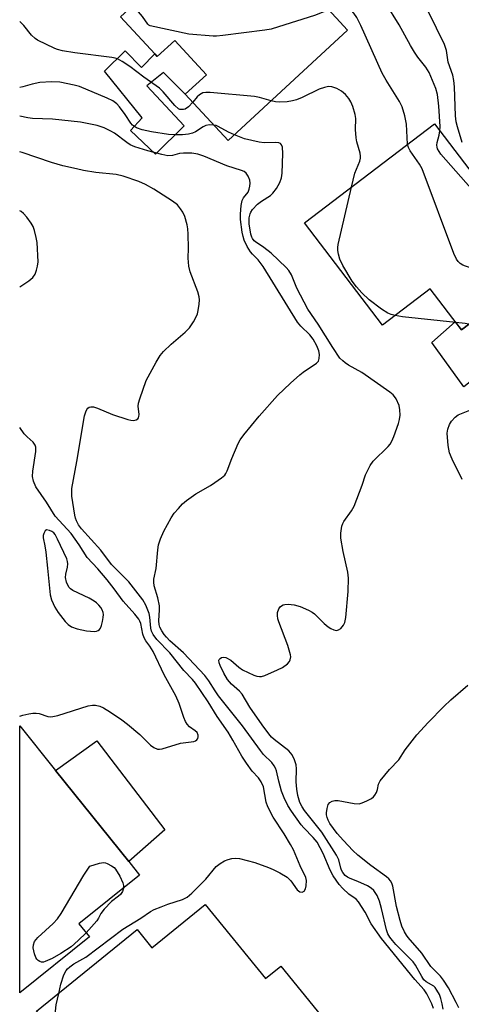
# Model space of a CAD drawing. Units: inches. Extents: x 1273760 to 1279760, y 477454 to 481454.
# Drawn here: x 1273760 to 1273882, y 479537 to 479809 of the extents above; entities that cross this region are included whole.
import ezdxf

# ---------------------------------------------------------------- set-up
doc = ezdxf.new("R2010")
doc.units = ezdxf.units.IN
doc.header["$MEASUREMENT"] = 0
for name, color, linetype in [('BLDG-Footprint', 5, 'Continuous'), ('CULTRL-Pad', 6, 'Continuous'), ('TRANS-Driveway', 251, 'Continuous'), ('Undefined', 1, 'Continuous')]:
    doc.layers.add(name, color=color, linetype=linetype)

msp = doc.modelspace()

# ---------------------------------------------------------------- linework, layer by layer
at = {"layer": 'BLDG-Footprint'}
for points, elevation in [([(1273826.24, 479826.86), (1273838.38, 479813.74), (1273841.28, 479816.45), (1273847.66, 479809.55), (1273850.78, 479806.17), (1273817.77, 479775.65), (1273805.94, 479788.45), (1273811.81, 479793.87), (1273803.04, 479803.35), (1273798.2, 479798.88), (1273797.47, 479799.67), (1273788.04, 479809.87), (1273817.11, 479836.74)], 307.28), ([(1273905.01, 479740.7), (1273882.25, 479723.33), (1273873.57, 479734.71), (1273860.39, 479724.65), (1273838.84, 479752.89), (1273874.79, 479780.32)], 339.98), ([(1273779.45, 479555.64), (1273760.17, 479540.15), (1273760.18, 479613.94), (1273770.06, 479601.64), (1273790.3, 479576.44), (1273793.31, 479572.69), (1273776.56, 479559.24)], 299.08), ([(1273811.44, 479564.6), (1273828.1, 479544.1), (1273832.3, 479547.52), (1273850.35, 479525.31), (1273805.53, 479488.88), (1273796.57, 479499.9), (1273794.69, 479498.37), (1273791.53, 479502.25), (1273785.93, 479509.14), (1273778.25, 479518.59), (1273765.82, 479533.88), (1273764.85, 479535.07), (1273792.61, 479557.64), (1273796.69, 479552.61)], 301.5)]:
    msp.add_lwpolyline(points, close=True, dxfattribs=dict(at, elevation=elevation))
at = {"layer": 'CULTRL-Pad'}
for points in [[(1273803.04, 479803.35), (1273811.81, 479793.87), (1273805.94, 479788.45), (1273799.9, 479794.43), (1273795.27, 479790.74), (1273805.63, 479779.73), (1273797.7, 479771.88), (1273790.83, 479778.41), (1273794.04, 479781.94), (1273783.57, 479794.87), (1273789.29, 479800.46), (1273793.81, 479795.84), (1273797.47, 479799.67), (1273798.2, 479798.88)], [(1273800.26, 479585.24), (1273790.3, 479576.44), (1273770.06, 479601.64), (1273781.52, 479609.85)]]:
    msp.add_lwpolyline(points, close=True, dxfattribs=at)
at = {"layer": 'TRANS-Driveway'}
msp.add_lwpolyline([(1273948.28, 479771.12), (1273943.77, 479772.74), (1273939.46, 479769.97), (1273938.33, 479759.52), (1273914.4, 479732.57), (1273882.93, 479707.6), (1273874.06, 479719.87), (1273880.51, 479725.62), (1273882.25, 479723.34), (1273905.01, 479740.7), (1273898.82, 479748.81), (1273916.88, 479764.26), (1273933.7, 479778.92), (1273935.24, 479784.53), (1273942.63, 479776.76), (1273946.08, 479773.33)], close=True, dxfattribs=at)
at = {"layer": 'Undefined'}
for points, elevation in [([(1273845.61, 479811.77), (1273841.63, 479810.22), (1273831.68, 479807.05), (1273829.67, 479806.48), (1273827.91, 479806.19), (1273816.33, 479804.7), (1273814.55, 479804.52), (1273813.66, 479804.51), (1273806.88, 479805.03), (1273796.2, 479807.34), (1273795.87, 479807.53), (1273795.54, 479807.84), (1273794.13, 479809.95), (1273791.46, 479813.03)], 308), ([(1273867.34, 479774.64), (1273867.09, 479780.2), (1273866.59, 479782.45), (1273865.86, 479784.95), (1273865.08, 479786.49), (1273861.43, 479792.35), (1273860.37, 479794.27), (1273854.47, 479807.45), (1273853.35, 479809.67), (1273852.53, 479810.83), (1273851.39, 479812.13), (1273850.76, 479812.67), (1273850.05, 479812.99), (1273849.28, 479813.1), (1273848.5, 479813.02), (1273847.45, 479812.64), (1273845.61, 479811.77)], 308), ([(1273876.28, 479778.35), (1273876.32, 479779.56), (1273876.01, 479785.19), (1273875.58, 479788.37), (1273875.15, 479790.08), (1273873.32, 479794.48), (1273872.43, 479795.97), (1273870.23, 479798.69), (1273869.27, 479800.05), (1273868.14, 479801.96), (1273865.03, 479807.68), (1273861.24, 479813.71)], 310), ([(1273882.45, 479775.17), (1273881.1, 479779.43), (1273880.74, 479780.82), (1273880.55, 479782.48), (1273880.29, 479790.52), (1273880.17, 479792.3), (1273879.83, 479793.77), (1273878.58, 479797.32), (1273878.12, 479800.57), (1273877.58, 479802.19), (1273873.12, 479811.25)], 312), ([(1273807.97, 479786.26), (1273806.78, 479784.99), (1273805.88, 479784.38), (1273805.4, 479784.24), (1273804.92, 479784.21), (1273804.45, 479784.28), (1273804.01, 479784.47), (1273803.04, 479785.31), (1273799.79, 479789.11), (1273798.76, 479790.13), (1273794.49, 479793.19), (1273790.65, 479796.11), (1273788.48, 479797.55), (1273787.24, 479798.2), (1273786.53, 479798.43), (1273785.66, 479798.59), (1273775.39, 479799.87), (1273771.98, 479800.47), (1273770.66, 479800.82), (1273769.85, 479801.11), (1273765.13, 479803.42), (1273764.44, 479803.9), (1273763.47, 479804.83), (1273761.34, 479807.46), (1273760.3, 479808.49), (1273760.2, 479808.57)], 306), ([(1273813.81, 479779.94), (1273812.65, 479779.97), (1273811.62, 479779.78), (1273810.9, 479779.44), (1273808.73, 479778.1), (1273807.94, 479777.72), (1273806.86, 479777.44), (1273805.2, 479777.28), (1273802.98, 479777.24), (1273801.32, 479777.36), (1273796.62, 479778.05), (1273794.06, 479778.66), (1273792.42, 479779.22), (1273791.36, 479779.91), (1273790.86, 479780.51), (1273789.3, 479782.89), (1273787.79, 479784.98), (1273787.01, 479785.79), (1273785.89, 479786.61), (1273784.31, 479787.38), (1273776.67, 479790.63), (1273775.27, 479791.01), (1273771.25, 479791.76), (1273768.94, 479791.87), (1273765.78, 479791.72), (1273763.63, 479791.28), (1273761.02, 479790.53), (1273760.2, 479790.33)], 304), ([(1273851.83, 479762.8), (1273852.79, 479766.69), (1273854.16, 479769.99), (1273854.35, 479770.83), (1273854.35, 479771.39), (1273854.21, 479772.22), (1273853.32, 479775.28), (1273853.11, 479776.41), (1273852.96, 479778.7), (1273853.04, 479781.74), (1273852.9, 479782.84), (1273852.22, 479785.04), (1273851.68, 479786.37), (1273851.08, 479787.32), (1273850.16, 479788.39), (1273849.1, 479789.33), (1273847.8, 479790.05), (1273846.43, 479790.54), (1273845.49, 479790.59), (1273844.36, 479790.34), (1273842.96, 479789.84), (1273838.26, 479787.58), (1273836.67, 479786.96), (1273835.59, 479786.62), (1273834.12, 479786.39), (1273832.05, 479786.25), (1273830.88, 479786.35), (1273829.65, 479786.64)], 306), ([(1273829.65, 479786.64), (1273826.47, 479787.54), (1273825.06, 479787.82), (1273812.83, 479788.91), (1273811.64, 479788.95), (1273810.81, 479788.82), (1273810.31, 479788.61), (1273809.85, 479788.31), (1273809.21, 479787.7), (1273807.97, 479786.26)], 306), ([(1273874.52, 479535.81), (1273874.05, 479537.18), (1273872.7, 479539.91), (1273871.9, 479541.04), (1273869.31, 479543.88), (1273860.19, 479555.15), (1273857.33, 479559.26), (1273855.66, 479562.46), (1273853.79, 479565.33), (1273853.1, 479566.01), (1273851.1, 479567.48), (1273849.42, 479569.02), (1273848.49, 479570.13), (1273846.78, 479572.49), (1273845.94, 479574.03), (1273844.07, 479578.7), (1273842.33, 479581.76), (1273841.28, 479583.14), (1273838.73, 479585.74), (1273837.99, 479586.59), (1273835.25, 479590.34), (1273834.25, 479591.95), (1273833.28, 479594.03), (1273832.51, 479595.89), (1273831.75, 479598.62), (1273831.17, 479601.51), (1273830.9, 479602.29), (1273830.53, 479602.94), (1273829.84, 479603.78), (1273827.56, 479606.07), (1273826.68, 479607.15), (1273821.74, 479613.98), (1273815.12, 479622.23), (1273814.17, 479623.58), (1273812.4, 479626.39), (1273811.32, 479627.88), (1273805.43, 479634.14), (1273801.69, 479637.45), (1273800.7, 479638.42), (1273800.09, 479639.22), (1273799.46, 479640.21), (1273798.91, 479641.24), (1273798.67, 479641.96), (1273798.59, 479642.92), (1273798.8, 479646.03), (1273798.76, 479647.15), (1273798.36, 479649.33), (1273797.37, 479652.6), (1273797.22, 479653.64), (1273797.25, 479654.46), (1273797.89, 479657.45), (1273798.3, 479662.55), (1273798.53, 479663.95), (1273799.11, 479665.6), (1273800.02, 479667.75), (1273802.04, 479671.43), (1273802.89, 479672.69), (1273804.01, 479674.01), (1273805.2, 479675.27), (1273806.3, 479676.19), (1273808.84, 479678.08), (1273812.85, 479680.37), (1273814.07, 479681.15), (1273815.97, 479682.48), (1273816.83, 479683.22), (1273817.16, 479683.65), (1273817.52, 479684.38), (1273818.82, 479687.84), (1273820.5, 479691.94), (1273821.05, 479692.96), (1273822.09, 479694.33), (1273826.32, 479699.51), (1273831.42, 479705.22), (1273834.97, 479708.67), (1273837.55, 479710.95), (1273838.48, 479711.66), (1273842.19, 479714.14), (1273842.73, 479714.75), (1273842.96, 479715.46), (1273843.03, 479716.51), (1273842.86, 479717.59), (1273842.27, 479718.93), (1273841.26, 479720.75), (1273840.32, 479721.99), (1273837.89, 479724.35), (1273836.95, 479725.47), (1273827.46, 479740.88), (1273826.09, 479742.68), (1273824.46, 479744.25), (1273823.93, 479744.9), (1273823.06, 479746.35), (1273822.21, 479748.14), (1273821.88, 479749.17), (1273821.66, 479750.31), (1273821.21, 479753.87), (1273821.14, 479755.35), (1273821.36, 479757.7), (1273821.65, 479759.11), (1273822.01, 479759.84), (1273823.29, 479761.44), (1273823.6, 479762.22), (1273823.78, 479763.07), (1273823.84, 479763.92), (1273823.72, 479764.75), (1273823.33, 479765.78), (1273822.74, 479766.67), (1273822.16, 479767.1), (1273821.45, 479767.43), (1273817.42, 479768.67), (1273811.04, 479771.39), (1273809.39, 479771.91), (1273807.71, 479772.14), (1273805.46, 479772.2), (1273804.33, 479772.05), (1273802.36, 479771.53), (1273801.13, 479771.45), (1273799.45, 479771.77), (1273795.54, 479772.81), (1273792.02, 479773.96), (1273790.72, 479774.52), (1273789.76, 479775.14), (1273786.38, 479777.73), (1273785.38, 479778.29), (1273783.54, 479779.14), (1273781.6, 479779.79), (1273776.93, 479780.73), (1273769.27, 479781.54), (1273763.7, 479781.77), (1273762.45, 479781.95), (1273760.2, 479782.43)], 302), ([(1273819.49, 479777.24), (1273817.88, 479777.99), (1273815.03, 479779.56), (1273814.49, 479779.78), (1273813.81, 479779.94)], 304), ([(1273896.5, 479751.86), (1273895.54, 479751.8), (1273894.76, 479752.02), (1273893.79, 479752.57), (1273893.13, 479753.16), (1273876.54, 479771.93), (1273876.05, 479772.63), (1273875.66, 479773.35), (1273875.49, 479773.86), (1273875.44, 479774.35), (1273875.5, 479775.09), (1273876.11, 479777.15), (1273876.28, 479778.35)], 310), ([(1273899.8, 479747.53), (1273898.86, 479747.07), (1273898.14, 479746.34), (1273897.4, 479745.07), (1273895.93, 479742.15), (1273895.29, 479741.2), (1273894.89, 479740.83), (1273894.42, 479740.55), (1273893.13, 479740.03), (1273892.05, 479739.78), (1273891.19, 479739.77), (1273885.37, 479740.5), (1273884.22, 479740.71), (1273883.38, 479740.95), (1273882.58, 479741.27), (1273881.86, 479741.7), (1273881.32, 479742.26), (1273880.86, 479742.92), (1273880.11, 479744.44), (1273871.41, 479767.84), (1273870.68, 479769.13), (1273868.05, 479772.78), (1273867.56, 479773.76), (1273867.34, 479774.64)], 308), ([(1273770.95, 479540.03), (1273771.53, 479542.53), (1273772.39, 479545.19), (1273773.05, 479546.39), (1273773.39, 479546.8), (1273774.01, 479547.36), (1273775.17, 479548.15), (1273778.49, 479550.06), (1273788.66, 479557.79), (1273793.64, 479560.81), (1273796.35, 479562.69), (1273797.37, 479563.2), (1273799.24, 479563.96), (1273801.14, 479564.67), (1273805.13, 479565.98), (1273806.45, 479566.62), (1273807.75, 479567.72), (1273811.58, 479571.56), (1273814.49, 479575.06), (1273815.57, 479575.94), (1273816.76, 479576.62), (1273817.77, 479577.01), (1273818.8, 479577.28), (1273819.83, 479577.37), (1273820.89, 479577.3), (1273825.17, 479576.17), (1273828.9, 479574.79), (1273830.21, 479574.23), (1273832.05, 479573.3), (1273834.06, 479572.11), (1273835.09, 479571.11), (1273836.88, 479568.62), (1273837.19, 479568.32), (1273837.62, 479568.07), (1273838.27, 479567.99), (1273838.82, 479568.25), (1273839.17, 479568.91), (1273839.34, 479569.74), (1273839.42, 479571.22), (1273839.24, 479572.05), (1273837.67, 479575.27), (1273835.82, 479579.68), (1273835.01, 479581.17), (1273833.21, 479584.11), (1273830.19, 479588.73), (1273828.77, 479591.55), (1273828.31, 479592.9), (1273827.5, 479597.13), (1273826.93, 479598.52), (1273826.14, 479599.57), (1273824.39, 479601.44), (1273822.81, 479603.59), (1273821.58, 479605.6), (1273819.11, 479610.03), (1273817.78, 479612.18), (1273814.75, 479616.51), (1273812.21, 479620.58), (1273808.74, 479625.75), (1273807.95, 479626.73), (1273805.55, 479629.21), (1273801.66, 479634.13), (1273798.11, 479637.8), (1273797.08, 479639.14), (1273796.58, 479640.13), (1273796.37, 479640.91), (1273796.13, 479643.93), (1273795.91, 479645.03), (1273795.06, 479647.25), (1273794.17, 479648.74), (1273790.3, 479653.73), (1273785.54, 479658.53), (1273782.56, 479662.5), (1273777.24, 479668.42), (1273776.45, 479669.53), (1273775.88, 479670.55), (1273775.57, 479671.36), (1273775.38, 479672.18), (1273774.61, 479677.39), (1273774.54, 479678.66), (1273774.61, 479679.49), (1273775.98, 479686.95), (1273778.11, 479699.6), (1273778.41, 479700.74), (1273778.75, 479701.39), (1273779.04, 479701.75), (1273779.38, 479702.01), (1273779.82, 479702.13), (1273780.56, 479702.09), (1273781.65, 479701.75), (1273785.78, 479699.93), (1273790.01, 479698.61), (1273790.86, 479698.41), (1273791.68, 479698.36), (1273792.39, 479698.51), (1273792.78, 479698.74), (1273793, 479699.02), (1273793.13, 479699.43), (1273793.14, 479699.96), (1273792.89, 479702.27), (1273793.03, 479703.14), (1273793.36, 479704.28), (1273795.13, 479709.34), (1273797.86, 479714.43), (1273799.02, 479716.28), (1273799.9, 479717.35), (1273802.03, 479719.36), (1273805.87, 479722.72), (1273807.08, 479723.95), (1273808.2, 479725.54), (1273808.86, 479726.78), (1273809.28, 479727.8), (1273809.49, 479728.67), (1273809.73, 479730.44), (1273809.83, 479731.63), (1273809.8, 479732.51), (1273809.43, 479733.89), (1273807.32, 479739.35), (1273806.9, 479741), (1273806.68, 479743.21), (1273806.82, 479745.89), (1273806.76, 479749.76), (1273806.65, 479751.24), (1273806.43, 479752.39), (1273805.83, 479754.64), (1273805.25, 479755.92), (1273804.62, 479756.82), (1273803.74, 479757.86), (1273802.39, 479758.92), (1273797.2, 479762.23), (1273794.89, 479763.49), (1273793.05, 479764.33), (1273788.75, 479765.83), (1273786.83, 479766.26), (1273781.25, 479766.86), (1273777.85, 479767.39), (1273775.83, 479767.81), (1273772.07, 479768.71), (1273768.96, 479769.59), (1273760.87, 479772.4), (1273760.19, 479772.54)], 300), ([(1273863.9, 479727.33), (1273862.8, 479727.64), (1273861.89, 479728), (1273860.12, 479729.08), (1273856.72, 479731.7), (1273854.68, 479733.59), (1273853.22, 479735.25), (1273852.05, 479736.84), (1273849.44, 479741.16), (1273848.61, 479742.89), (1273848.27, 479744.24), (1273848.1, 479745.33), (1273848.06, 479746.16), (1273848.14, 479746.98), (1273851.83, 479762.8)], 306), ([(1273880.66, 479725.42), (1273865.99, 479726.94), (1273863.9, 479727.33)], 306), ([(1273884.32, 479724.92), (1273883.24, 479725.12), (1273880.66, 479725.42)], 306), ([(1273882.42, 479682.05), (1273879.68, 479687.59), (1273878.9, 479689.42), (1273878.54, 479691.38), (1273878.26, 479694.81), (1273878.43, 479695.92), (1273878.9, 479697.23), (1273879.52, 479698.17), (1273880.46, 479699.23), (1273881.37, 479699.87), (1273884.51, 479701.16)], 306), ([(1273881.49, 479536.05), (1273880.81, 479537.49), (1273878.62, 479541.58), (1273877.28, 479543.72), (1273876.47, 479544.77), (1273873.82, 479547.47), (1273871.32, 479551.14), (1273867.54, 479555.49), (1273867.05, 479556.13), (1273866.49, 479557.07), (1273865.79, 479558.56), (1273865.27, 479560.18), (1273864.31, 479564.06), (1273863.24, 479569.62), (1273862.99, 479570.46), (1273862.66, 479571.09), (1273862.14, 479571.71), (1273861.52, 479572.27), (1273857.21, 479575.35), (1273853.61, 479578.23), (1273852.2, 479579.54), (1273849.62, 479582.23), (1273847.92, 479584.2), (1273845.87, 479587), (1273845.38, 479587.92), (1273845.11, 479588.64), (1273844.97, 479589.37), (1273844.96, 479589.95), (1273845.12, 479591.1), (1273845.45, 479592.19), (1273845.9, 479592.8), (1273846.54, 479593.16), (1273847.29, 479593.33), (1273848.15, 479593.31), (1273852.57, 479592.51), (1273854.01, 479592.43), (1273854.81, 479592.64), (1273856.1, 479593.2), (1273857.34, 479593.87), (1273857.98, 479594.37), (1273858.32, 479594.81), (1273858.72, 479595.56), (1273859.01, 479596.37), (1273859.35, 479597.86), (1273859.8, 479598.75), (1273862.4, 479601.9), (1273864.92, 479604.56), (1273866.71, 479607.34), (1273869.87, 479611.46), (1273873, 479614.87), (1273877.35, 479619.31), (1273879.28, 479621.11), (1273884.02, 479625.15)], 306), ([(1273778.58, 479556.72), (1273776.31, 479554.59), (1273774.36, 479552.92), (1273771.5, 479551.01), (1273769.13, 479549.63), (1273767.25, 479548.83), (1273766.72, 479548.69), (1273766.2, 479548.67), (1273765.71, 479548.82), (1273765.26, 479549.1), (1273764.88, 479549.48), (1273764.6, 479549.92), (1273764.23, 479550.94), (1273763.94, 479552.62), (1273763.97, 479553.44), (1273764.31, 479554.37), (1273765.23, 479555.47), (1273769.45, 479559.33), (1273770.66, 479560.64), (1273771.63, 479562.14), (1273777.89, 479572.67), (1273779.55, 479575.14), (1273782.27, 479575.99), (1273783.36, 479576.15), (1273783.88, 479576.09), (1273784.38, 479575.91), (1273785.58, 479575.25), (1273786.24, 479574.76), (1273786.62, 479574.36), (1273787.8, 479572.41), (1273788.66, 479570.61), (1273788.84, 479569.86), (1273788.84, 479569.1)], 300), ([(1273788.84, 479569.1), (1273788.55, 479568.2), (1273788, 479567.35), (1273787.46, 479566.84), (1273785.53, 479565.39), (1273783.47, 479563.25), (1273782.56, 479562.1), (1273781.91, 479560.76), (1273781.46, 479560.05), (1273778.58, 479556.72)], 300), ([(1273770.25, 479528.42), (1273770.03, 479535.09), (1273770.28, 479536.82), (1273770.95, 479540.03)], 300)]:
    msp.add_lwpolyline(points, dxfattribs=dict(at, elevation=elevation))
at = {"layer": 'Undefined', "elevation": 296}
msp.add_lwpolyline([(1273767.54, 479668.09), (1273767.25, 479667.81), (1273766.83, 479667.1), (1273766.65, 479666.5), (1273766.64, 479665.87), (1273767.11, 479663.72), (1273767.36, 479661.95), (1273767.88, 479657.53), (1273768.6, 479650.16), (1273768.99, 479648.8), (1273769.92, 479646.76), (1273770.8, 479645.3), (1273772.73, 479642.75), (1273773.53, 479641.92), (1273774.48, 479641.28), (1273776.09, 479640.73), (1273778.62, 479640.17), (1273780.86, 479640.05), (1273781.38, 479640.11), (1273781.84, 479640.28), (1273782.23, 479640.56), (1273782.52, 479640.95), (1273782.82, 479641.69), (1273783.08, 479642.8), (1273783.27, 479643.92), (1273783.32, 479644.75), (1273783.25, 479645.26), (1273782.99, 479645.97), (1273782.58, 479646.66), (1273782.02, 479647.33), (1273781.39, 479647.94), (1273780.73, 479648.44), (1273779.33, 479649.25), (1273774.86, 479651.31), (1273774.17, 479651.77), (1273773.81, 479652.16), (1273773.43, 479652.86), (1273773.14, 479653.63), (1273772.86, 479654.97), (1273772.93, 479655.83), (1273773.37, 479657.83), (1273773.48, 479658.68), (1273773.41, 479659.38), (1273773.17, 479660.11), (1273770.66, 479665.51), (1273769.99, 479666.77), (1273769.59, 479667.23), (1273769.02, 479667.64), (1273768.4, 479667.93)], close=True, dxfattribs=at)
at = {"layer": 'Undefined'}
for points in [[(1273877.17, 479535.66, 304), (1273876.94, 479537.13, 304), (1273876.58, 479538.58, 304), (1273876.14, 479539.67, 304), (1273875.46, 479540.95, 304), (1273874.98, 479541.65, 304), (1273874.6, 479542.05, 304), (1273872.53, 479543.17, 304), (1273871.88, 479543.76, 304), (1273871.25, 479544.66, 304), (1273869.55, 479547.79, 304), (1273868.89, 479548.75, 304), (1273864.12, 479553.55, 304), (1273863.14, 479554.62, 304), (1273862.46, 479555.54, 304), (1273861.91, 479556.5, 304), (1273861.5, 479557.55, 304), (1273860.12, 479563.49, 304), (1273859.58, 479565.51, 304), (1273858.91, 479567.05, 304), (1273858.05, 479568.43, 304), (1273857.27, 479569.12, 304), (1273856.26, 479569.7, 304), (1273853.59, 479570.96, 304), (1273851.47, 479571.79, 304), (1273850.76, 479572.15, 304), (1273850.12, 479572.61, 304), (1273849.45, 479573.4, 304), (1273849.07, 479574.08, 304), (1273848.88, 479574.58, 304), (1273848.38, 479576.94, 304), (1273847.73, 479578.22, 304), (1273843.68, 479584.56, 304), (1273838.89, 479590.52, 304), (1273838.19, 479591.59, 304), (1273837.6, 479592.79, 304), (1273837, 479594.69, 304), (1273836.74, 479596.44, 304), (1273836.59, 479598.51, 304), (1273836.66, 479602.04, 304), (1273836.57, 479603.2, 304), (1273836.11, 479604.58, 304), (1273835.46, 479605.89, 304), (1273835.03, 479606.49, 304), (1273834.52, 479607.02, 304), (1273830.5, 479610.13, 304), (1273829.73, 479610.84, 304), (1273828.99, 479611.71, 304), (1273827.17, 479614.19, 304), (1273823.78, 479619.09, 304), (1273821.62, 479622.7, 304), (1273820.87, 479623.54, 304), (1273818.7, 479625.44, 304), (1273817.55, 479626.78, 304), (1273816.58, 479628.52, 304), (1273815.6, 479630.59, 304), (1273815.32, 479631.34, 304), (1273815.24, 479632.05, 304), (1273815.29, 479632.25, 304), (1273815.55, 479632.59, 304), (1273815.95, 479632.83, 304), (1273816.41, 479632.96, 304), (1273817.11, 479632.86, 304), (1273818.47, 479632.05, 304), (1273820.73, 479630.13, 304), (1273821.7, 479629.46, 304), (1273824.87, 479627.92, 304), (1273825.68, 479627.64, 304), (1273826.48, 479627.54, 304), (1273827.03, 479627.6, 304), (1273827.87, 479627.86, 304), (1273831.45, 479629.41, 304), (1273832.76, 479630.1, 304), (1273834.16, 479631.08, 304), (1273834.71, 479631.68, 304), (1273834.94, 479632.18, 304), (1273835.07, 479633, 304), (1273835.01, 479633.56, 304), (1273834.22, 479636.14, 304), (1273831.77, 479642.71, 304), (1273831.53, 479643.55, 304), (1273831.4, 479644.39, 304), (1273831.44, 479645.22, 304), (1273831.81, 479646.29, 304), (1273832.26, 479646.96, 304), (1273832.93, 479647.36, 304), (1273833.47, 479647.49, 304), (1273834.34, 479647.56, 304), (1273836.03, 479647.36, 304), (1273837.67, 479646.93, 304), (1273839.98, 479645.91, 304), (1273840.96, 479645.38, 304), (1273841.64, 479644.88, 304), (1273844.32, 479642.25, 304), (1273845.42, 479641.29, 304), (1273846.15, 479640.81, 304), (1273846.95, 479640.47, 304), (1273847.74, 479640.33, 304), (1273848.23, 479640.44, 304), (1273848.88, 479640.88, 304), (1273849.63, 479641.72, 304), (1273850.02, 479642.47, 304), (1273850.28, 479643.91, 304), (1273850.9, 479651.05, 304), (1273851.04, 479654.73, 304), (1273850.83, 479656.45, 304), (1273849.58, 479662.16, 304), (1273848.9, 479665.79, 304), (1273848.9, 479667.18, 304), (1273849.23, 479669.1, 304), (1273849.48, 479669.88, 304), (1273849.74, 479670.37, 304), (1273851.89, 479673.38, 304), (1273852.6, 479674.63, 304), (1273854.82, 479680.48, 304), (1273855.73, 479683.28, 304), (1273856.99, 479685.87, 304), (1273857.82, 479687.04, 304), (1273861.96, 479691.16, 304), (1273862.52, 479691.82, 304), (1273863, 479692.56, 304), (1273863.58, 479693.9, 304), (1273864.85, 479697.5, 304), (1273865.15, 479698.63, 304), (1273865.26, 479699.81, 304), (1273865.24, 479701.29, 304), (1273865.05, 479702.44, 304), (1273864.22, 479704.26, 304), (1273863.76, 479704.98, 304), (1273863.39, 479705.41, 304), (1273862.48, 479706.15, 304), (1273854.72, 479711.54, 304), (1273851.07, 479713.61, 304), (1273850.11, 479714.22, 304), (1273849.45, 479714.76, 304), (1273848.66, 479715.58, 304), (1273846.66, 479718.5, 304), (1273842.69, 479724.89, 304), (1273839.8, 479729.08, 304), (1273836.77, 479734.88, 304), (1273835.25, 479738.53, 304), (1273834.57, 479739.73, 304), (1273833.84, 479740.56, 304), (1273829.65, 479744.53, 304), (1273827.62, 479746.11, 304), (1273825.33, 479747.64, 304), (1273824.94, 479747.98, 304), (1273824.51, 479748.57, 304), (1273824.29, 479749, 304), (1273824.05, 479749.82, 304), (1273823.62, 479752.67, 304), (1273823.58, 479754.29, 304), (1273823.82, 479755.39, 304), (1273824.05, 479755.9, 304), (1273824.53, 479756.6, 304), (1273825.86, 479758.08, 304), (1273826.95, 479758.92, 304), (1273829.43, 479760.49, 304), (1273830.14, 479761.11, 304), (1273831.09, 479762.4, 304), (1273832.05, 479764.1, 304), (1273832.5, 479765.35, 304), (1273832.73, 479766.67, 304), (1273832.88, 479772.09, 304), (1273832.81, 479773.84, 304), (1273832.53, 479774.52, 304), (1273832.21, 479774.82, 304), (1273831.78, 479775.02, 304), (1273830.98, 479775.13, 304), (1273827.77, 479775.08, 304), (1273826.32, 479775.19, 304), (1273822.33, 479776.16, 304), (1273819.49, 479777.24, 304)], [(1273760.19, 479735.21, 298), (1273760.24, 479735.26, 298), (1273762.7, 479736.89, 298), (1273763.8, 479737.84, 298), (1273764.47, 479738.75, 298), (1273764.86, 479739.83, 298), (1273765.13, 479740.97, 298), (1273765.25, 479742.15, 298), (1273765.03, 479747.52, 298), (1273764.77, 479748.92, 298), (1273764.26, 479750.84, 298), (1273763.89, 479751.9, 298), (1273763.35, 479752.87, 298), (1273762.17, 479754.47, 298), (1273761.25, 479755.53, 298), (1273760.61, 479756.06, 298), (1273760.19, 479756.29, 298)], [(1273760.18, 479616.6, 298), (1273760.2, 479616.61, 298), (1273761, 479616.9, 298), (1273762.71, 479617.28, 298), (1273763.85, 479617.46, 298), (1273764.7, 479617.48, 298), (1273765.55, 479617.32, 298), (1273767.98, 479616.57, 298), (1273768.76, 479616.45, 298), (1273769.31, 479616.5, 298), (1273770.69, 479616.84, 298), (1273779.12, 479619.43, 298), (1273780.28, 479619.67, 298), (1273781.08, 479619.66, 298), (1273782.35, 479619.36, 298), (1273783.35, 479618.88, 298), (1273785.29, 479617.72, 298), (1273788.36, 479615.63, 298), (1273789.97, 479614.39, 298), (1273793.34, 479611.55, 298), (1273796.32, 479608.63, 298), (1273797.24, 479607.98, 298), (1273798.24, 479607.54, 298), (1273798.76, 479607.47, 298), (1273799.58, 479607.6, 298), (1273804.63, 479609.12, 298), (1273808.26, 479609.6, 298), (1273808.71, 479609.78, 298), (1273809.08, 479610.07, 298), (1273809.37, 479610.48, 298), (1273809.53, 479610.94, 298), (1273809.52, 479611.41, 298), (1273809.2, 479612.08, 298), (1273808.64, 479612.6, 298), (1273807.11, 479613.64, 298), (1273806.42, 479614.44, 298), (1273806, 479615.14, 298), (1273805.57, 479616.23, 298), (1273804.25, 479620.16, 298), (1273803.32, 479622.28, 298), (1273800.11, 479628.03, 298), (1273797.01, 479634.51, 298), (1273796.15, 479635.96, 298), (1273795.01, 479637.47, 298), (1273794.57, 479638.24, 298), (1273794.2, 479639.32, 298), (1273793.64, 479642.25, 298), (1273793.39, 479642.9, 298), (1273793.1, 479643.39, 298), (1273792.02, 479644.76, 298), (1273788.72, 479648.42, 298), (1273786.3, 479651.83, 298), (1273784.3, 479654.33, 298), (1273781.74, 479657.3, 298), (1273778.81, 479660.45, 298), (1273776.62, 479663.94, 298), (1273774.36, 479667.05, 298), (1273769.93, 479671.84, 298), (1273767.55, 479675.75, 298), (1273764.61, 479680.02, 298), (1273763.97, 479681.53, 298), (1273763.73, 479682.87, 298), (1273763.84, 479684.3, 298), (1273764.64, 479689.79, 298), (1273764.65, 479690.91, 298), (1273764.49, 479691.53, 298), (1273763.9, 479692.35, 298), (1273762.22, 479693.83, 298), (1273761.42, 479694.67, 298), (1273760.19, 479696.4, 298)]]:
    msp.add_polyline3d(points, dxfattribs=at)

doc.saveas('drawing.dxf')
